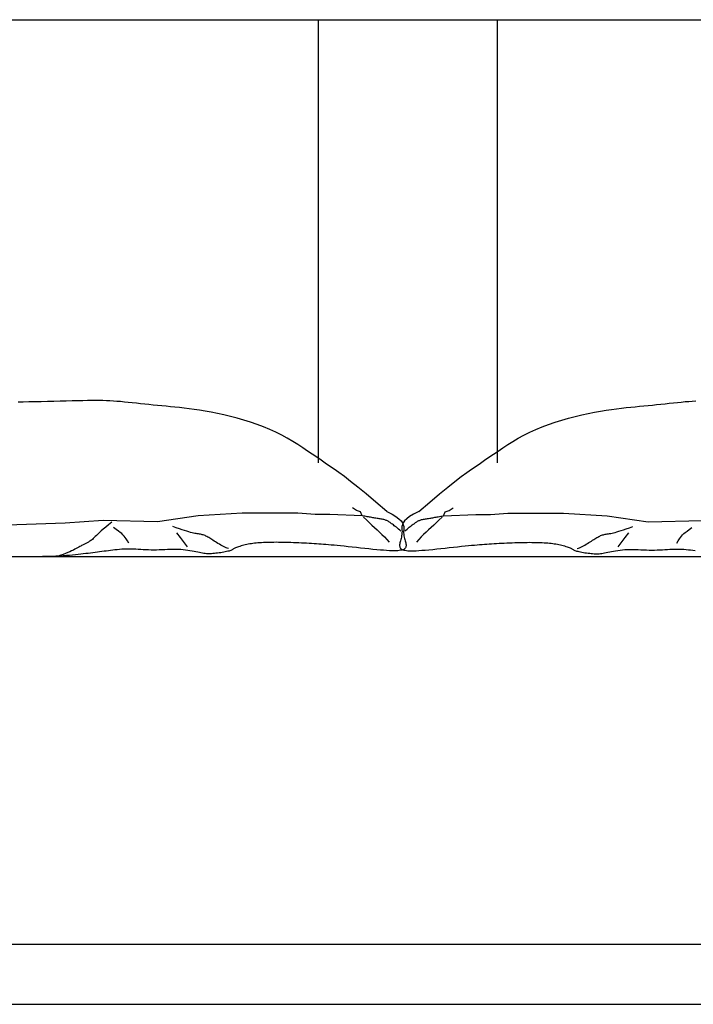
# Model space of a CAD drawing. Units: millimetres. Extents: x 307214719 to 307274786, y 106957019 to 106979413.
# Drawn here: x 307259328 to 307259892, y 106958322 to 106959147 of the extents above; entities that cross this region are included whole.
import ezdxf

# ---------------------------------------------------------------- set-up
doc = ezdxf.new("R2010")
doc.units = ezdxf.units.MM
for name, color, linetype in [('图层1', 255, 'Continuous'), ('图层2', 2, 'Continuous'), ('图层3', 1, 'Continuous')]:
    doc.layers.add(name, color=color, linetype=linetype)

# ---------------------------------------------------------------- blocks, each defined once
blk = doc.blocks.new('ewtrq')
at = {"layer": '图层2'}
for p, q in [((109239.46, 51938.98), (111039.46, 51938.98)), ((110989.46, 51488.98), (109289.46, 51488.98)), ((111064.46, 51163.98), (109214.46, 51163.98)), ((109414.46, 51113.98), (110864.46, 51113.98))]:
    blk.add_line(p, q, dxfattribs=at)
at = {"layer": '图层3'}
for p, q in [((110064.46, 51938.98), (110064.46, 51567.78)), ((110214.46, 51938.98), (110214.46, 51567.78)), ((109817.55, 51618.63), (109813.21, 51618.62)), ((109822.26, 51618.69), (109817.55, 51618.63)), ((109827.26, 51618.77), (109822.26, 51618.69)), ((109832.47, 51618.87), (109827.26, 51618.77)), ((109837.79, 51618.99), (109832.47, 51618.87)), ((109843.14, 51619.12), (109837.79, 51618.99)), ((109848.44, 51619.25), (109843.14, 51619.12)), ((109853.59, 51619.39), (109848.44, 51619.25)), ((109858.51, 51619.51), (109853.59, 51619.39)), ((109863.12, 51619.62), (109858.51, 51619.51)), ((109867.35, 51619.71), (109863.12, 51619.62)), ((109871.23, 51619.78), (109867.35, 51619.71)), ((109874.81, 51619.82), (109871.23, 51619.78)), ((109878.15, 51619.83), (109874.81, 51619.82)), ((109881.29, 51619.82), (109878.15, 51619.83)), ((109884.3, 51619.77), (109881.29, 51619.82)), ((109887.21, 51619.68), (109884.3, 51619.77)), ((109890.09, 51619.56), (109887.21, 51619.68)), ((109892.99, 51619.39), (109890.09, 51619.56)), ((109895.95, 51619.18), (109892.99, 51619.39)), ((109899.02, 51618.93), (109895.95, 51619.18)), ((109902.21, 51618.63), (109899.02, 51618.93)), ((109905.48, 51618.31), (109902.21, 51618.63)), ((109908.84, 51617.96), (109905.48, 51618.31)), ((109912.27, 51617.59), (109908.84, 51617.96)), ((109915.75, 51617.21), (109912.27, 51617.59)), ((109919.28, 51616.82), (109915.75, 51617.21)), ((109922.83, 51616.44), (109919.28, 51616.82)), ((109926.41, 51616.07), (109922.83, 51616.44)), ((109929.98, 51615.72), (109926.41, 51616.07)), ((109933.56, 51615.38), (109929.98, 51615.72)), ((109937.15, 51615.05), (109933.56, 51615.38)), ((109940.79, 51614.72), (109937.15, 51615.05)), ((109944.5, 51614.37), (109940.79, 51614.72)), ((109948.32, 51613.98), (109944.5, 51614.37)), ((109952.26, 51613.54), (109948.32, 51613.98)), ((109956.37, 51613.04), (109952.26, 51613.54)), ((109960.66, 51612.45), (109956.37, 51613.04)), ((109965.16, 51611.77), (109960.66, 51612.45)), ((110305.75, 51611.77), (110310.25, 51612.45)), ((110310.25, 51612.45), (110314.54, 51613.04)), ((110314.54, 51613.04), (110318.65, 51613.54)), ((110318.65, 51613.54), (110322.59, 51613.98)), ((110322.59, 51613.98), (110326.41, 51614.37)), ((110326.41, 51614.37), (110330.12, 51614.72)), ((110330.12, 51614.72), (110333.76, 51615.05)), ((110333.76, 51615.05), (110337.35, 51615.38)), ((110337.35, 51615.38), (110340.93, 51615.72)), ((110340.93, 51615.72), (110344.5, 51616.07)), ((110344.5, 51616.07), (110348.08, 51616.44)), ((110348.08, 51616.44), (110351.63, 51616.82)), ((110351.63, 51616.82), (110355.16, 51617.21)), ((110355.16, 51617.21), (110358.64, 51617.59)), ((110358.64, 51617.59), (110362.07, 51617.96)), ((110362.07, 51617.96), (110365.43, 51618.31)), ((110365.43, 51618.31), (110368.7, 51618.63)), ((110368.7, 51618.63), (110371.89, 51618.93)), ((110371.89, 51618.93), (110374.96, 51619.18)), ((110374.96, 51619.18), (110377.92, 51619.39)), ((110377.92, 51619.39), (110380.82, 51619.56)), ((109969.9, 51610.98), (109965.16, 51611.77)), ((109974.9, 51610.07), (109969.9, 51610.98)), ((109980.12, 51609.02), (109974.9, 51610.07)), ((109985.51, 51607.85), (109980.12, 51609.02)), ((109991.03, 51606.54), (109985.51, 51607.85)), ((109996.63, 51605.09), (109991.03, 51606.54)), ((110002.25, 51603.5), (109996.63, 51605.09)), ((110268.66, 51603.5), (110274.28, 51605.09)), ((110274.28, 51605.09), (110279.88, 51606.54)), ((110279.88, 51606.54), (110285.4, 51607.85)), ((110285.4, 51607.85), (110290.79, 51609.02)), ((110290.79, 51609.02), (110296.01, 51610.07)), ((110296.01, 51610.07), (110301.01, 51610.98)), ((110301.01, 51610.98), (110305.75, 51611.77)), ((110007.86, 51601.76), (110002.25, 51603.5)), ((110013.4, 51599.88), (110007.86, 51601.76)), ((110018.83, 51597.85), (110013.4, 51599.88)), ((110024.09, 51595.66), (110018.83, 51597.85)), ((110029.16, 51593.32), (110024.09, 51595.66)), ((110241.75, 51593.32), (110246.82, 51595.66)), ((110246.82, 51595.66), (110252.08, 51597.85)), ((110252.08, 51597.85), (110257.51, 51599.88)), ((110257.51, 51599.88), (110263.05, 51601.76)), ((110263.05, 51601.76), (110268.66, 51603.5)), ((110034.02, 51590.85), (110029.16, 51593.32)), ((110038.7, 51588.27), (110034.02, 51590.85)), ((110043.19, 51585.63), (110038.7, 51588.27)), ((110227.72, 51585.63), (110232.21, 51588.27)), ((110232.21, 51588.27), (110236.89, 51590.85)), ((110236.89, 51590.85), (110241.75, 51593.32)), ((110047.52, 51582.94), (110043.19, 51585.63)), ((110051.69, 51580.24), (110047.52, 51582.94)), ((110055.7, 51577.54), (110051.69, 51580.24)), ((110215.21, 51577.54), (110219.22, 51580.24)), ((110219.22, 51580.24), (110223.39, 51582.94)), ((110223.39, 51582.94), (110227.72, 51585.63)), ((110059.58, 51574.89), (110055.7, 51577.54)), ((110063.32, 51572.3), (110059.58, 51574.89)), ((110066.95, 51569.82), (110063.32, 51572.3)), ((110203.96, 51569.82), (110207.59, 51572.3)), ((110207.59, 51572.3), (110211.33, 51574.89)), ((110211.33, 51574.89), (110215.21, 51577.54)), ((110070.48, 51567.42), (110066.95, 51569.82)), ((110074.06, 51565), (110070.48, 51567.42)), ((110077.83, 51562.41), (110074.06, 51565)), ((110193.08, 51562.41), (110196.85, 51565)), ((110196.85, 51565), (110200.43, 51567.42)), ((110200.43, 51567.42), (110203.96, 51569.82)), ((110081.93, 51559.49), (110077.83, 51562.41)), ((110086.53, 51556.1), (110081.93, 51559.49)), ((110091.77, 51552.09), (110086.53, 51556.1)), ((110179.14, 51552.09), (110184.38, 51556.1)), ((110184.38, 51556.1), (110188.98, 51559.49)), ((110188.98, 51559.49), (110193.08, 51562.41)), ((110097.8, 51547.31), (110091.77, 51552.09)), ((110104.78, 51541.6), (110097.8, 51547.31)), ((110166.13, 51541.6), (110173.11, 51547.31)), ((110173.11, 51547.31), (110179.14, 51552.09)), ((110112.84, 51534.82), (110104.78, 51541.6)), ((110158.07, 51534.82), (110166.13, 51541.6)), ((110096.65, 51527.66), (110093.22, 51530.11)), ((110122.15, 51526.82), (110112.84, 51534.82)), ((110148.76, 51526.82), (110158.07, 51534.82)), ((110174.26, 51527.66), (110177.69, 51530.11)), ((109964.15, 51523.15), (109929.86, 51518.25)), ((110000.89, 51525.6), (109964.15, 51523.15)), ((110025.39, 51525.6), (110000.89, 51525.6)), ((110047.44, 51525.6), (110025.39, 51525.6)), ((110062.13, 51524.37), (110047.44, 51525.6)), ((110074.38, 51524.37), (110062.13, 51524.37)), ((110101.33, 51523.15), (110074.38, 51524.37)), ((110100.08, 51526.69), (110096.65, 51527.66)), ((110101.33, 51523.15), (110100.08, 51526.69)), ((110102.53, 51523.02), (110101.33, 51523.15)), ((110103.66, 51522.88), (110102.53, 51523.02)), ((110102.53, 51522.28), (110104.98, 51519.88)), ((110104.71, 51522.72), (110103.66, 51522.88)), ((110105.72, 51522.56), (110104.71, 51522.72)), ((110106.68, 51522.38), (110105.72, 51522.56)), ((110107.6, 51522.2), (110106.68, 51522.38)), ((110108.5, 51522.02), (110107.6, 51522.2)), ((110109.38, 51521.84), (110108.5, 51522.02)), ((110110.26, 51521.67), (110109.38, 51521.84)), ((110111.15, 51521.5), (110110.26, 51521.67)), ((110112.05, 51521.35), (110111.15, 51521.5)), ((110112.96, 51521.2), (110112.05, 51521.35)), ((110122.15, 51526.82), (110126.41, 51524.69)), ((110126.41, 51524.69), (110129.73, 51522.69)), ((110129.73, 51522.69), (110132.21, 51520.82)), ((110141.18, 51522.69), (110138.7, 51520.82)), ((110144.5, 51524.69), (110141.18, 51522.69)), ((110148.76, 51526.82), (110144.5, 51524.69)), ((110157.95, 51521.2), (110158.86, 51521.35)), ((110158.86, 51521.35), (110159.76, 51521.5)), ((110159.76, 51521.5), (110160.65, 51521.67)), ((110160.65, 51521.67), (110161.53, 51521.84)), ((110161.53, 51521.84), (110162.41, 51522.02)), ((110162.41, 51522.02), (110163.31, 51522.2)), ((110163.31, 51522.2), (110164.23, 51522.38)), ((110164.23, 51522.38), (110165.19, 51522.56)), ((110165.19, 51522.56), (110166.2, 51522.72)), ((110168.38, 51522.28), (110165.93, 51519.88)), ((110166.2, 51522.72), (110167.25, 51522.88)), ((110167.25, 51522.88), (110168.38, 51523.02)), ((110168.38, 51523.02), (110169.58, 51523.15)), ((110169.58, 51523.15), (110170.83, 51526.69)), ((110169.58, 51523.15), (110196.53, 51524.37)), ((110170.83, 51526.69), (110174.26, 51527.66)), ((110196.53, 51524.37), (110208.78, 51524.37)), ((110208.78, 51524.37), (110223.47, 51525.6)), ((110223.47, 51525.6), (110245.52, 51525.6)), ((110245.52, 51525.6), (110270.02, 51525.6)), ((110270.02, 51525.6), (110306.76, 51523.15)), ((110306.76, 51523.15), (110341.05, 51518.25)), ((109852.69, 51517.03), (109742.46, 51513.36)), ((109884.54, 51519.48), (109852.69, 51517.03)), ((109929.86, 51518.25), (109884.54, 51519.48)), ((109886.61, 51513.86), (109884.55, 51512.13)), ((109889, 51515.76), (109886.61, 51513.86)), ((109891.75, 51517.87), (109889, 51515.76)), ((109895.48, 51511.86), (109893.22, 51513.46)), ((109945.65, 51513.34), (109942.73, 51514.44)), ((109948.27, 51512.39), (109945.65, 51513.34)), ((110104.98, 51519.88), (110107.32, 51517.64)), ((110107.32, 51517.64), (110109.57, 51515.54)), ((110109.57, 51515.54), (110111.75, 51513.52)), ((110111.75, 51513.52), (110113.87, 51511.56)), ((110113.88, 51521.07), (110112.96, 51521.2)), ((110114.79, 51520.93), (110113.88, 51521.07)), ((110115.68, 51520.8), (110114.79, 51520.93)), ((110116.55, 51520.67), (110115.68, 51520.8)), ((110117.4, 51520.53), (110116.55, 51520.67)), ((110118.21, 51520.39), (110117.4, 51520.53)), ((110118.97, 51520.24), (110118.21, 51520.39)), ((110119.69, 51520.07), (110118.97, 51520.24)), ((110120.35, 51519.89), (110119.69, 51520.07)), ((110120.96, 51519.7), (110120.35, 51519.89)), ((110121.53, 51519.48), (110120.96, 51519.7)), ((110122.08, 51519.24), (110121.53, 51519.48)), ((110122.61, 51518.98), (110122.08, 51519.24)), ((110123.14, 51518.68), (110122.61, 51518.98)), ((110123.67, 51518.36), (110123.14, 51518.68)), ((110124.22, 51518), (110123.67, 51518.36)), ((110124.79, 51517.61), (110124.22, 51518)), ((110125.41, 51517.17), (110124.79, 51517.61)), ((110126.07, 51516.7), (110125.41, 51517.17)), ((110126.78, 51516.18), (110126.07, 51516.7)), ((110127.53, 51515.63), (110126.78, 51516.18)), ((110128.33, 51515.03), (110127.53, 51515.63)), ((110129.17, 51514.38), (110128.33, 51515.03)), ((110130.04, 51513.7), (110129.17, 51514.38)), ((110130.96, 51512.97), (110130.04, 51513.7)), ((110132.21, 51520.82), (110133.98, 51519.06)), ((110133.98, 51519.06), (110135.15, 51517.41)), ((110134.74, 51514.37), (110134.66, 51512.95)), ((110135.07, 51515.85), (110134.74, 51514.37)), ((110135.76, 51517.41), (110135.07, 51515.85)), ((110135.15, 51517.41), (110135.84, 51515.85)), ((110136.93, 51519.06), (110135.76, 51517.41)), ((110135.84, 51515.85), (110136.17, 51514.37)), ((110136.17, 51514.37), (110136.25, 51512.95)), ((110138.7, 51520.82), (110136.93, 51519.06)), ((110139.95, 51512.97), (110140.87, 51513.7)), ((110140.87, 51513.7), (110141.74, 51514.38)), ((110141.74, 51514.38), (110142.58, 51515.03)), ((110142.58, 51515.03), (110143.38, 51515.63)), ((110143.38, 51515.63), (110144.13, 51516.18)), ((110144.13, 51516.18), (110144.84, 51516.7)), ((110144.84, 51516.7), (110145.5, 51517.17)), ((110145.5, 51517.17), (110146.12, 51517.61)), ((110146.12, 51517.61), (110146.69, 51518)), ((110146.69, 51518), (110147.24, 51518.36)), ((110147.24, 51518.36), (110147.77, 51518.68)), ((110147.77, 51518.68), (110148.3, 51518.98)), ((110148.3, 51518.98), (110148.83, 51519.24)), ((110148.83, 51519.24), (110149.38, 51519.48)), ((110149.38, 51519.48), (110149.95, 51519.7)), ((110149.95, 51519.7), (110150.56, 51519.89)), ((110150.56, 51519.89), (110151.22, 51520.07)), ((110151.22, 51520.07), (110151.94, 51520.24)), ((110151.94, 51520.24), (110152.7, 51520.39)), ((110152.7, 51520.39), (110153.51, 51520.53)), ((110153.51, 51520.53), (110154.36, 51520.67)), ((110154.36, 51520.67), (110155.23, 51520.8)), ((110155.23, 51520.8), (110156.12, 51520.93)), ((110156.12, 51520.93), (110157.03, 51521.07)), ((110157.03, 51521.07), (110157.95, 51521.2)), ((110159.16, 51513.52), (110157.04, 51511.56)), ((110161.34, 51515.54), (110159.16, 51513.52)), ((110163.59, 51517.64), (110161.34, 51515.54)), ((110165.93, 51519.88), (110163.59, 51517.64)), ((110322.64, 51512.39), (110325.26, 51513.34)), ((110325.26, 51513.34), (110328.18, 51514.44)), ((110341.05, 51518.25), (110386.37, 51519.48)), ((110375.43, 51511.86), (110377.69, 51513.46)), ((109876.98, 51504.99), (109876.19, 51504.23)), ((109877.85, 51505.86), (109876.98, 51504.99)), ((109878.83, 51506.83), (109877.85, 51505.86)), ((109879.95, 51507.94), (109878.83, 51506.83)), ((109881.26, 51509.18), (109879.95, 51507.94)), ((109882.78, 51510.58), (109881.26, 51509.18)), ((109884.55, 51512.13), (109882.78, 51510.58)), ((109897.32, 51510.53), (109895.48, 51511.86)), ((109898.81, 51509.4), (109897.32, 51510.53)), ((109900.04, 51508.38), (109898.81, 51509.4)), ((109901.06, 51507.4), (109900.04, 51508.38)), ((109901.97, 51506.37), (109901.06, 51507.4)), ((109902.84, 51505.22), (109901.97, 51506.37)), ((109903.75, 51503.87), (109902.84, 51505.22)), ((109949.1, 51505.13), (109946.16, 51509.05)), ((109950.6, 51511.58), (109948.27, 51512.39)), ((109954.98, 51497.29), (109949.1, 51505.13)), ((109952.67, 51510.89), (109950.6, 51511.58)), ((109954.51, 51510.31), (109952.67, 51510.89)), ((109956.15, 51509.83), (109954.51, 51510.31)), ((109957.62, 51509.43), (109956.15, 51509.83)), ((109958.93, 51509.1), (109957.62, 51509.43)), ((109960.13, 51508.83), (109958.93, 51509.1)), ((109961.23, 51508.6), (109960.13, 51508.83)), ((109962.27, 51508.41), (109961.23, 51508.6)), ((109963.24, 51508.24), (109962.27, 51508.41)), ((109964.17, 51508.08), (109963.24, 51508.24)), ((109965.05, 51507.93), (109964.17, 51508.08)), ((109965.89, 51507.78), (109965.05, 51507.93)), ((109966.7, 51507.62), (109965.89, 51507.78)), ((109967.48, 51507.43), (109966.7, 51507.62)), ((109968.25, 51507.22), (109967.48, 51507.43)), ((109969.01, 51506.98), (109968.25, 51507.22)), ((109969.77, 51506.68), (109969.01, 51506.98)), ((109970.54, 51506.34), (109969.77, 51506.68)), ((109971.31, 51505.94), (109970.54, 51506.34)), ((109972.1, 51505.5), (109971.31, 51505.94)), ((109972.9, 51505.02), (109972.1, 51505.5)), ((109973.73, 51504.5), (109972.9, 51505.02)), ((110113.87, 51511.56), (110115.94, 51509.62)), ((110115.94, 51509.62), (110117.99, 51507.65)), ((110117.99, 51507.65), (110120.02, 51505.61)), ((110120.02, 51505.61), (110122.05, 51503.48)), ((110131.91, 51512.2), (110130.96, 51512.97)), ((110132.89, 51511.38), (110131.91, 51512.2)), ((110133.9, 51510.52), (110132.89, 51511.38)), ((110134.26, 51505.48), (110134, 51504.38)), ((110134.48, 51506.62), (110134.26, 51505.48)), ((110134.65, 51507.8), (110134.48, 51506.62)), ((110134.76, 51509.03), (110134.65, 51507.8)), ((110134.66, 51512.95), (110134.71, 51511.6)), ((110134.71, 51511.6), (110134.78, 51510.3)), ((110134.78, 51510.3), (110134.76, 51509.03)), ((110136.2, 51511.6), (110136.13, 51510.3)), ((110136.13, 51510.3), (110136.15, 51509.03)), ((110136.15, 51509.03), (110136.26, 51507.8)), ((110136.25, 51512.95), (110136.2, 51511.6)), ((110136.26, 51507.8), (110136.43, 51506.62)), ((110136.43, 51506.62), (110136.65, 51505.48)), ((110136.65, 51505.48), (110136.91, 51504.38)), ((110137.01, 51510.52), (110138.02, 51511.38)), ((110138.02, 51511.38), (110139, 51512.2)), ((110139, 51512.2), (110139.95, 51512.97)), ((110150.89, 51505.61), (110148.86, 51503.48)), ((110152.92, 51507.65), (110150.89, 51505.61)), ((110154.97, 51509.62), (110152.92, 51507.65)), ((110157.04, 51511.56), (110154.97, 51509.62)), ((110297.18, 51504.5), (110298.01, 51505.02)), ((110298.01, 51505.02), (110298.81, 51505.5)), ((110298.81, 51505.5), (110299.6, 51505.94)), ((110299.6, 51505.94), (110300.37, 51506.34)), ((110300.37, 51506.34), (110301.14, 51506.68)), ((110301.14, 51506.68), (110301.9, 51506.98)), ((110301.9, 51506.98), (110302.66, 51507.22)), ((110302.66, 51507.22), (110303.43, 51507.43)), ((110303.43, 51507.43), (110304.21, 51507.62)), ((110304.21, 51507.62), (110305.02, 51507.78)), ((110305.02, 51507.78), (110305.86, 51507.93)), ((110305.86, 51507.93), (110306.74, 51508.08)), ((110306.74, 51508.08), (110307.67, 51508.24)), ((110307.67, 51508.24), (110308.64, 51508.41)), ((110308.64, 51508.41), (110309.68, 51508.6)), ((110309.68, 51508.6), (110310.78, 51508.83)), ((110310.78, 51508.83), (110311.98, 51509.1)), ((110311.98, 51509.1), (110313.29, 51509.43)), ((110313.29, 51509.43), (110314.76, 51509.83)), ((110314.76, 51509.83), (110316.4, 51510.31)), ((110315.93, 51497.29), (110321.81, 51505.13)), ((110316.4, 51510.31), (110318.24, 51510.89)), ((110318.24, 51510.89), (110320.32, 51511.58)), ((110320.32, 51511.58), (110322.64, 51512.39)), ((110321.81, 51505.13), (110324.75, 51509.05)), ((110367.16, 51503.87), (110368.07, 51505.22)), ((110368.07, 51505.22), (110368.94, 51506.37)), ((110368.94, 51506.37), (110369.85, 51507.4)), ((110369.85, 51507.4), (110370.87, 51508.38)), ((110370.87, 51508.38), (110372.1, 51509.4)), ((110372.1, 51509.4), (110373.59, 51510.53)), ((110373.59, 51510.53), (110375.43, 51511.86)), ((109864, 51496.96), (109863.03, 51496.44)), ((109864.87, 51497.44), (109864, 51496.96)), ((109865.66, 51497.88), (109864.87, 51497.44)), ((109866.38, 51498.28), (109865.66, 51497.88)), ((109867.04, 51498.65), (109866.38, 51498.28)), ((109867.65, 51498.99), (109867.04, 51498.65)), ((109868.23, 51499.3), (109867.65, 51498.99)), ((109868.78, 51499.6), (109868.23, 51499.3)), ((109869.32, 51499.88), (109868.78, 51499.6)), ((109869.86, 51500.15), (109869.32, 51499.88)), ((109870.4, 51500.42), (109869.86, 51500.15)), ((109870.96, 51500.69), (109870.4, 51500.42)), ((109871.53, 51500.98), (109870.96, 51500.69)), ((109872.12, 51501.3), (109871.53, 51500.98)), ((109872.73, 51501.64), (109872.12, 51501.3)), ((109873.36, 51502.03), (109872.73, 51501.64)), ((109874.02, 51502.48), (109873.36, 51502.03)), ((109874.71, 51502.99), (109874.02, 51502.48)), ((109875.43, 51503.57), (109874.71, 51502.99)), ((109876.19, 51504.23), (109875.43, 51503.57)), ((109904.76, 51502.23), (109903.75, 51503.87)), ((109905.97, 51500.23), (109904.76, 51502.23)), ((109974.6, 51503.94), (109973.73, 51504.5)), ((109975.49, 51503.36), (109974.6, 51503.94)), ((109976.43, 51502.75), (109975.49, 51503.36)), ((109977.4, 51502.11), (109976.43, 51502.75)), ((109978.43, 51501.46), (109977.4, 51502.11)), ((109979.51, 51500.79), (109978.43, 51501.46)), ((109980.63, 51500.12), (109979.51, 51500.79)), ((109981.77, 51499.45), (109980.63, 51500.12)), ((109982.93, 51498.81), (109981.77, 51499.45)), ((109984.08, 51498.18), (109982.93, 51498.81)), ((109985.21, 51497.6), (109984.08, 51498.18)), ((109986.32, 51497.06), (109985.21, 51497.6)), ((109987.38, 51496.58), (109986.32, 51497.06)), ((109988.37, 51496.16), (109987.38, 51496.58)), ((109996.11, 51496.74), (109995.38, 51496.43)), ((109996.94, 51497.06), (109996.11, 51496.74)), ((109997.86, 51497.38), (109996.94, 51497.06)), ((109998.85, 51497.71), (109997.86, 51497.38)), ((109999.92, 51498.03), (109998.85, 51497.71)), ((110001.06, 51498.35), (109999.92, 51498.03)), ((110002.24, 51498.66), (110001.06, 51498.35)), ((110003.46, 51498.95), (110002.24, 51498.66)), ((110004.72, 51499.23), (110003.46, 51498.95)), ((110006, 51499.48), (110004.72, 51499.23)), ((110007.29, 51499.72), (110006, 51499.48)), ((110008.6, 51499.93), (110007.29, 51499.72)), ((110009.93, 51500.11), (110008.6, 51499.93)), ((110011.29, 51500.28), (110009.93, 51500.11)), ((110012.68, 51500.43), (110011.29, 51500.28)), ((110014.11, 51500.56), (110012.68, 51500.43)), ((110015.58, 51500.67), (110014.11, 51500.56)), ((110017.1, 51500.76), (110015.58, 51500.67)), ((110018.66, 51500.85), (110017.1, 51500.76)), ((110020.29, 51500.91), (110018.66, 51500.85)), ((110021.97, 51500.97), (110020.29, 51500.91)), ((110023.71, 51501.01), (110021.97, 51500.97)), ((110025.51, 51501.04), (110023.71, 51501.01)), ((110027.36, 51501.06), (110025.51, 51501.04)), ((110029.27, 51501.07), (110027.36, 51501.06)), ((110031.22, 51501.06), (110029.27, 51501.07)), ((110033.22, 51501.04), (110031.22, 51501.06)), ((110035.27, 51501.01), (110033.22, 51501.04)), ((110037.35, 51500.97), (110035.27, 51501.01)), ((110039.48, 51500.91), (110037.35, 51500.97)), ((110041.64, 51500.85), (110039.48, 51500.91)), ((110043.82, 51500.77), (110041.64, 51500.85)), ((110046.03, 51500.68), (110043.82, 51500.77)), ((110048.24, 51500.58), (110046.03, 51500.68)), ((110050.45, 51500.48), (110048.24, 51500.58)), ((110052.65, 51500.37), (110050.45, 51500.48)), ((110054.82, 51500.25), (110052.65, 51500.37)), ((110056.96, 51500.14), (110054.82, 51500.25)), ((110059.06, 51500.02), (110056.96, 51500.14)), ((110061.11, 51499.89), (110059.06, 51500.02)), ((110063.11, 51499.77), (110061.11, 51499.89)), ((110065.07, 51499.64), (110063.11, 51499.77)), ((110067.04, 51499.51), (110065.07, 51499.64)), ((110069.03, 51499.36), (110067.04, 51499.51)), ((110071.09, 51499.2), (110069.03, 51499.36)), ((110073.24, 51499.03), (110071.09, 51499.2)), ((110075.51, 51498.83), (110073.24, 51499.03)), ((110077.94, 51498.6), (110075.51, 51498.83)), ((110080.54, 51498.35), (110077.94, 51498.6)), ((110083.37, 51498.06), (110080.54, 51498.35)), ((110086.42, 51497.73), (110083.37, 51498.06)), ((110089.67, 51497.38), (110086.42, 51497.73)), ((110093.06, 51497.01), (110089.67, 51497.38)), ((110096.55, 51496.63), (110093.06, 51497.01)), ((110100.08, 51496.25), (110096.55, 51496.63)), ((110122.05, 51503.48), (110124.1, 51501.21)), ((110132.84, 51499.69), (110132.75, 51498.92)), ((110132.75, 51498.92), (110132.75, 51498.22)), ((110132.75, 51498.22), (110132.83, 51497.57)), ((110132.83, 51497.57), (110133, 51496.98)), ((110132.99, 51500.51), (110132.84, 51499.69)), ((110133.21, 51501.4), (110132.99, 51500.51)), ((110133, 51496.98), (110133.27, 51496.45)), ((110133.46, 51502.34), (110133.21, 51501.4)), ((110133.73, 51503.33), (110133.46, 51502.34)), ((110134, 51504.38), (110133.73, 51503.33)), ((110136.91, 51504.38), (110137.18, 51503.33)), ((110137.18, 51503.33), (110137.45, 51502.34)), ((110137.45, 51502.34), (110137.7, 51501.4)), ((110137.91, 51496.98), (110137.64, 51496.45)), ((110137.7, 51501.4), (110137.92, 51500.51)), ((110138.08, 51497.57), (110137.91, 51496.98)), ((110137.92, 51500.51), (110138.07, 51499.69)), ((110138.07, 51499.69), (110138.16, 51498.92)), ((110138.16, 51498.22), (110138.08, 51497.57)), ((110138.16, 51498.92), (110138.16, 51498.22)), ((110148.86, 51503.48), (110146.81, 51501.21)), ((110170.83, 51496.25), (110174.36, 51496.63)), ((110174.36, 51496.63), (110177.85, 51497.01)), ((110177.85, 51497.01), (110181.24, 51497.38)), ((110181.24, 51497.38), (110184.49, 51497.73)), ((110184.49, 51497.73), (110187.55, 51498.06)), ((110187.55, 51498.06), (110190.37, 51498.35)), ((110190.37, 51498.35), (110192.98, 51498.6)), ((110192.98, 51498.6), (110195.4, 51498.83)), ((110195.4, 51498.83), (110197.67, 51499.03)), ((110197.67, 51499.03), (110199.82, 51499.2)), ((110199.82, 51499.2), (110201.88, 51499.36)), ((110201.88, 51499.36), (110203.87, 51499.51)), ((110203.87, 51499.51), (110205.84, 51499.64)), ((110205.84, 51499.64), (110207.8, 51499.77)), ((110207.8, 51499.77), (110209.8, 51499.89)), ((110209.8, 51499.89), (110211.85, 51500.02)), ((110211.85, 51500.02), (110213.95, 51500.14)), ((110213.95, 51500.14), (110216.09, 51500.25)), ((110216.09, 51500.25), (110218.27, 51500.37)), ((110218.27, 51500.37), (110220.46, 51500.48)), ((110220.46, 51500.48), (110222.67, 51500.58)), ((110222.67, 51500.58), (110224.88, 51500.68)), ((110224.88, 51500.68), (110227.09, 51500.77)), ((110227.09, 51500.77), (110229.27, 51500.85)), ((110229.27, 51500.85), (110231.43, 51500.91)), ((110231.43, 51500.91), (110233.56, 51500.97)), ((110233.56, 51500.97), (110235.64, 51501.01)), ((110235.64, 51501.01), (110237.69, 51501.04)), ((110237.69, 51501.04), (110239.69, 51501.06)), ((110239.69, 51501.06), (110241.64, 51501.07)), ((110241.64, 51501.07), (110243.55, 51501.06)), ((110243.55, 51501.06), (110245.4, 51501.04)), ((110245.4, 51501.04), (110247.2, 51501.01)), ((110247.2, 51501.01), (110248.94, 51500.97)), ((110248.94, 51500.97), (110250.62, 51500.91)), ((110250.62, 51500.91), (110252.25, 51500.85)), ((110252.25, 51500.85), (110253.81, 51500.76)), ((110253.81, 51500.76), (110255.33, 51500.67)), ((110255.33, 51500.67), (110256.8, 51500.56)), ((110256.8, 51500.56), (110258.23, 51500.43)), ((110258.23, 51500.43), (110259.62, 51500.28)), ((110259.62, 51500.28), (110260.98, 51500.11)), ((110260.98, 51500.11), (110262.31, 51499.93)), ((110262.31, 51499.93), (110263.62, 51499.72)), ((110263.62, 51499.72), (110264.91, 51499.48)), ((110264.91, 51499.48), (110266.19, 51499.23)), ((110266.19, 51499.23), (110267.45, 51498.95)), ((110267.45, 51498.95), (110268.67, 51498.66)), ((110268.67, 51498.66), (110269.85, 51498.35)), ((110269.85, 51498.35), (110270.99, 51498.03)), ((110270.99, 51498.03), (110272.06, 51497.71)), ((110272.06, 51497.71), (110273.05, 51497.38)), ((110273.05, 51497.38), (110273.97, 51497.06)), ((110273.97, 51497.06), (110274.8, 51496.74)), ((110274.8, 51496.74), (110275.53, 51496.43)), ((110282.54, 51496.16), (110283.53, 51496.58)), ((110283.53, 51496.58), (110284.59, 51497.06)), ((110284.59, 51497.06), (110285.7, 51497.6)), ((110285.7, 51497.6), (110286.83, 51498.18)), ((110286.83, 51498.18), (110287.98, 51498.81)), ((110287.98, 51498.81), (110289.14, 51499.45)), ((110289.14, 51499.45), (110290.28, 51500.12)), ((110290.28, 51500.12), (110291.4, 51500.79)), ((110291.4, 51500.79), (110292.48, 51501.46)), ((110292.48, 51501.46), (110293.51, 51502.11)), ((110293.51, 51502.11), (110294.48, 51502.75)), ((110294.48, 51502.75), (110295.42, 51503.36)), ((110295.42, 51503.36), (110296.31, 51503.94)), ((110296.31, 51503.94), (110297.18, 51504.5)), ((110364.94, 51500.23), (110366.15, 51502.23)), ((110366.15, 51502.23), (110367.16, 51503.87)), ((109820.62, 51488.98), (109815.85, 51488.99)), ((109825.18, 51488.99), (109820.62, 51488.98)), ((109829.54, 51489.03), (109825.18, 51488.99)), ((109833.68, 51489.09), (109829.54, 51489.03)), ((109837.59, 51489.18), (109833.68, 51489.09)), ((109841.26, 51489.29), (109837.59, 51489.18)), ((109844.69, 51489.42), (109841.26, 51489.29)), ((109847.9, 51489.58), (109844.69, 51489.42)), ((109848.93, 51490.2), (109846.65, 51489.46)), ((109850.9, 51489.75), (109847.9, 51489.58)), ((109851.04, 51490.95), (109848.93, 51490.2)), ((109853.72, 51489.94), (109850.9, 51489.75)), ((109853.01, 51491.7), (109851.04, 51490.95)), ((109854.83, 51492.44), (109853.01, 51491.7)), ((109856.37, 51490.15), (109853.72, 51489.94)), ((109856.51, 51493.18), (109854.83, 51492.44)), ((109858.87, 51490.37), (109856.37, 51490.15)), ((109858.06, 51493.89), (109856.51, 51493.18)), ((109859.48, 51494.58), (109858.06, 51493.89)), ((109861.24, 51490.6), (109858.87, 51490.37)), ((109860.78, 51495.24), (109859.48, 51494.58)), ((109861.96, 51495.86), (109860.78, 51495.24)), ((109863.51, 51490.84), (109861.24, 51490.6)), ((109863.03, 51496.44), (109861.96, 51495.86)), ((109865.69, 51491.08), (109863.51, 51490.84)), ((109867.8, 51491.33), (109865.69, 51491.08)), ((109869.86, 51491.57), (109867.8, 51491.33)), ((109871.87, 51491.81), (109869.86, 51491.57)), ((109873.85, 51492.06), (109871.87, 51491.81)), ((109875.79, 51492.3), (109873.85, 51492.06)), ((109877.7, 51492.55), (109875.79, 51492.3)), ((109879.59, 51492.79), (109877.7, 51492.55)), ((109881.45, 51493.04), (109879.59, 51492.79)), ((109883.31, 51493.28), (109881.45, 51493.04)), ((109885.15, 51493.53), (109883.31, 51493.28)), ((109886.99, 51493.77), (109885.15, 51493.53)), ((109888.82, 51494.02), (109886.99, 51493.77)), ((109890.66, 51494.26), (109888.82, 51494.02)), ((109892.51, 51494.49), (109890.66, 51494.26)), ((109894.36, 51494.7), (109892.51, 51494.49)), ((109896.22, 51494.9), (109894.36, 51494.7)), ((109898.1, 51495.07), (109896.22, 51494.9)), ((109899.99, 51495.21), (109898.1, 51495.07)), ((109901.89, 51495.31), (109899.99, 51495.21)), ((109903.82, 51495.38), (109901.89, 51495.31)), ((109905.77, 51495.41), (109903.82, 51495.38)), ((109907.74, 51495.38), (109905.77, 51495.41)), ((109909.74, 51495.32), (109907.74, 51495.38)), ((109911.76, 51495.23), (109909.74, 51495.32)), ((109913.82, 51495.12), (109911.76, 51495.23)), ((109915.9, 51495), (109913.82, 51495.12)), ((109918.01, 51494.88), (109915.9, 51495)), ((109920.16, 51494.77), (109918.01, 51494.88)), ((109922.33, 51494.67), (109920.16, 51494.77)), ((109924.55, 51494.61), (109922.33, 51494.67)), ((109926.79, 51494.59), (109924.55, 51494.61)), ((109929.08, 51494.61), (109926.79, 51494.59)), ((109931.38, 51494.67), (109929.08, 51494.61)), ((109933.71, 51494.75), (109931.38, 51494.67)), ((109936.03, 51494.85), (109933.71, 51494.75)), ((109938.35, 51494.95), (109936.03, 51494.85)), ((109940.65, 51495.03), (109938.35, 51494.95)), ((109942.92, 51495.09), (109940.65, 51495.03)), ((109945.16, 51495.11), (109942.92, 51495.09)), ((109947.34, 51495.08), (109945.16, 51495.11)), ((109949.45, 51495), (109947.34, 51495.08)), ((109951.5, 51494.84), (109949.45, 51495)), ((109953.47, 51494.62), (109951.5, 51494.84)), ((109955.36, 51494.35), (109953.47, 51494.62)), ((109957.18, 51494.05), (109955.36, 51494.35)), ((109958.92, 51493.72), (109957.18, 51494.05)), ((109960.58, 51493.38), (109958.92, 51493.72)), ((109962.16, 51493.04), (109960.58, 51493.38)), ((109963.65, 51492.71), (109962.16, 51493.04)), ((109965.07, 51492.41), (109963.65, 51492.71)), ((109966.4, 51492.14), (109965.07, 51492.41)), ((109967.64, 51491.92), (109966.4, 51492.14)), ((109968.82, 51491.75), (109967.64, 51491.92)), ((109969.94, 51491.62), (109968.82, 51491.75)), ((109971.02, 51491.53), (109969.94, 51491.62)), ((109972.09, 51491.48), (109971.02, 51491.53)), ((109973.14, 51491.47), (109972.09, 51491.48)), ((109974.21, 51491.49), (109973.14, 51491.47)), ((109975.3, 51491.54), (109974.21, 51491.49)), ((109976.43, 51491.62), (109975.3, 51491.54)), ((109977.62, 51491.73), (109976.43, 51491.62)), ((109978.88, 51491.87), (109977.62, 51491.73)), ((109980.19, 51492.02), (109978.88, 51491.87)), ((109981.53, 51492.2), (109980.19, 51492.02)), ((109982.88, 51492.39), (109981.53, 51492.2)), ((109984.21, 51492.6), (109982.88, 51492.39)), ((109985.5, 51492.82), (109984.21, 51492.6)), ((109986.74, 51493.05), (109985.5, 51492.82)), ((109987.89, 51493.29), (109986.74, 51493.05)), ((109988.94, 51493.53), (109987.89, 51493.29)), ((109989.3, 51495.83), (109988.37, 51496.16)), ((109989.87, 51493.77), (109988.94, 51493.53)), ((109990.66, 51494.02), (109989.87, 51493.77)), ((109991.33, 51494.26), (109990.66, 51494.02)), ((109991.9, 51494.51), (109991.33, 51494.26)), ((109992.4, 51494.77), (109991.9, 51494.51)), ((109992.86, 51495.02), (109992.4, 51494.77)), ((109993.3, 51495.29), (109992.86, 51495.02)), ((109993.74, 51495.56), (109993.3, 51495.29)), ((109994.22, 51495.84), (109993.74, 51495.56)), ((109994.76, 51496.13), (109994.22, 51495.84)), ((109995.38, 51496.43), (109994.76, 51496.13)), ((110103.6, 51495.87), (110100.08, 51496.25)), ((110107.07, 51495.51), (110103.6, 51495.87)), ((110110.43, 51495.17), (110107.07, 51495.51)), ((110113.64, 51494.86), (110110.43, 51495.17)), ((110116.64, 51494.59), (110113.64, 51494.86)), ((110119.39, 51494.37), (110116.64, 51494.59)), ((110121.9, 51494.2), (110119.39, 51494.37)), ((110124.17, 51494.08), (110121.9, 51494.2)), ((110126.23, 51494), (110124.17, 51494.08)), ((110128.07, 51493.98), (110126.23, 51494)), ((110129.72, 51494), (110128.07, 51493.98)), ((110131.19, 51494.08), (110129.72, 51494)), ((110132.48, 51494.2), (110131.19, 51494.08)), ((110133.61, 51494.37), (110132.48, 51494.2)), ((110133.27, 51496.45), (110133.65, 51495.97)), ((110134.6, 51494.59), (110133.61, 51494.37)), ((110133.65, 51495.97), (110134.13, 51495.55)), ((110134.13, 51495.55), (110134.73, 51495.18)), ((110135.46, 51494.86), (110134.6, 51494.59)), ((110134.73, 51495.18), (110135.46, 51494.86)), ((110136.18, 51495.18), (110135.46, 51494.86)), ((110135.46, 51494.86), (110136.31, 51494.59)), ((110136.78, 51495.55), (110136.18, 51495.18)), ((110136.31, 51494.59), (110137.3, 51494.37)), ((110137.26, 51495.97), (110136.78, 51495.55)), ((110137.64, 51496.45), (110137.26, 51495.97)), ((110137.3, 51494.37), (110138.43, 51494.2)), ((110138.43, 51494.2), (110139.72, 51494.08)), ((110139.72, 51494.08), (110141.19, 51494)), ((110141.19, 51494), (110142.84, 51493.98)), ((110142.84, 51493.98), (110144.69, 51494)), ((110144.69, 51494), (110146.74, 51494.08)), ((110146.74, 51494.08), (110149.01, 51494.2)), ((110149.01, 51494.2), (110151.52, 51494.37)), ((110151.52, 51494.37), (110154.27, 51494.59)), ((110154.27, 51494.59), (110157.27, 51494.86)), ((110157.27, 51494.86), (110160.48, 51495.17)), ((110160.48, 51495.17), (110163.84, 51495.51)), ((110163.84, 51495.51), (110167.31, 51495.87)), ((110167.31, 51495.87), (110170.83, 51496.25)), ((110275.53, 51496.43), (110276.15, 51496.13)), ((110276.15, 51496.13), (110276.69, 51495.84)), ((110276.69, 51495.84), (110277.17, 51495.56)), ((110277.17, 51495.56), (110277.61, 51495.29)), ((110277.61, 51495.29), (110278.05, 51495.02)), ((110278.05, 51495.02), (110278.51, 51494.77)), ((110278.51, 51494.77), (110279.01, 51494.51)), ((110279.01, 51494.51), (110279.58, 51494.26)), ((110279.58, 51494.26), (110280.25, 51494.02)), ((110280.25, 51494.02), (110281.04, 51493.77)), ((110281.04, 51493.77), (110281.97, 51493.53)), ((110281.61, 51495.83), (110282.54, 51496.16)), ((110281.97, 51493.53), (110283.02, 51493.29)), ((110283.02, 51493.29), (110284.17, 51493.05)), ((110284.17, 51493.05), (110285.41, 51492.82)), ((110285.41, 51492.82), (110286.7, 51492.6)), ((110286.7, 51492.6), (110288.04, 51492.39)), ((110288.04, 51492.39), (110289.38, 51492.2)), ((110289.38, 51492.2), (110290.72, 51492.02)), ((110290.72, 51492.02), (110292.03, 51491.87)), ((110292.03, 51491.87), (110293.29, 51491.73)), ((110293.29, 51491.73), (110294.48, 51491.62)), ((110294.48, 51491.62), (110295.61, 51491.54)), ((110295.61, 51491.54), (110296.7, 51491.49)), ((110296.7, 51491.49), (110297.77, 51491.47)), ((110297.77, 51491.47), (110298.82, 51491.48)), ((110298.82, 51491.48), (110299.89, 51491.53)), ((110299.89, 51491.53), (110300.97, 51491.62)), ((110300.97, 51491.62), (110302.09, 51491.75)), ((110302.09, 51491.75), (110303.27, 51491.92)), ((110303.27, 51491.92), (110304.51, 51492.14)), ((110304.51, 51492.14), (110305.84, 51492.41)), ((110305.84, 51492.41), (110307.26, 51492.71)), ((110307.26, 51492.71), (110308.75, 51493.04)), ((110308.75, 51493.04), (110310.33, 51493.38)), ((110310.33, 51493.38), (110311.99, 51493.72)), ((110311.99, 51493.72), (110313.73, 51494.05)), ((110313.73, 51494.05), (110315.55, 51494.35)), ((110315.55, 51494.35), (110317.44, 51494.62)), ((110317.44, 51494.62), (110319.41, 51494.84)), ((110319.41, 51494.84), (110321.46, 51495)), ((110321.46, 51495), (110323.57, 51495.08)), ((110323.57, 51495.08), (110325.75, 51495.11)), ((110325.75, 51495.11), (110327.99, 51495.09)), ((110327.99, 51495.09), (110330.26, 51495.03)), ((110330.26, 51495.03), (110332.56, 51494.95)), ((110332.56, 51494.95), (110334.88, 51494.85)), ((110334.88, 51494.85), (110337.2, 51494.75)), ((110337.2, 51494.75), (110339.53, 51494.67)), ((110339.53, 51494.67), (110341.83, 51494.61)), ((110341.83, 51494.61), (110344.12, 51494.59)), ((110344.12, 51494.59), (110346.36, 51494.61)), ((110346.36, 51494.61), (110348.58, 51494.67)), ((110348.58, 51494.67), (110350.75, 51494.77)), ((110350.75, 51494.77), (110352.9, 51494.88)), ((110352.9, 51494.88), (110355.01, 51495)), ((110355.01, 51495), (110357.09, 51495.12)), ((110357.09, 51495.12), (110359.15, 51495.23)), ((110359.15, 51495.23), (110361.17, 51495.32)), ((110361.17, 51495.32), (110363.17, 51495.38)), ((110363.17, 51495.38), (110365.14, 51495.41)), ((110365.14, 51495.41), (110367.09, 51495.38)), ((110367.09, 51495.38), (110369.02, 51495.31)), ((110369.02, 51495.31), (110370.92, 51495.21)), ((110370.92, 51495.21), (110372.81, 51495.07)), ((110372.81, 51495.07), (110374.69, 51494.9)), ((110374.69, 51494.9), (110376.55, 51494.7)), ((110376.55, 51494.7), (110378.4, 51494.49)), ((110378.4, 51494.49), (110380.25, 51494.26))]:
    blk.add_line(p, q, dxfattribs=at)

msp = doc.modelspace()

# ---------------------------------------------------------------- block references
at = {"layer": '图层1'}
msp.add_blockref('ewtrq', (307149513.6, 106907207.91), dxfattribs=at)

doc.saveas('drawing.dxf')
